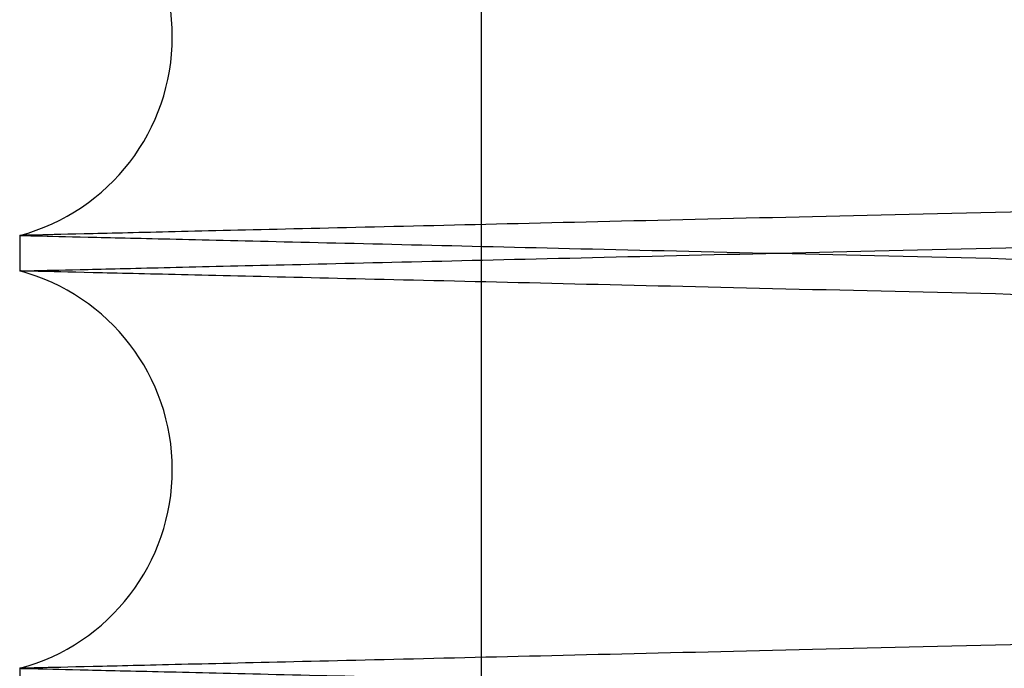
# Paper-space layout 'sales side' of a CAD drawing. Units: inches. Extents: x 0.2 to 10.5, y -0.5 to 7.5.
# Drawn here: x 8.1 to 8.1, y 2.8 to 2.8 of the extents above; entities that cross this region are included whole.
import ezdxf

# ---------------------------------------------------------------- set-up
doc = ezdxf.new("R2010")
doc.units = ezdxf.units.IN
doc.header["$MEASUREMENT"] = 0

psp = doc.layouts.new('sales side')

# ---------------------------------------------------------------- linework, layer by layer
for p, q in [((8.07066493171581, 2.81725546118018), (8.070664931715816, 2.718655461180175)), ((8.07066493171581, 2.81725546118018), (8.070664931715816, 2.718655461180175)), ((8.062138378040691, 2.760993544785691), (8.062138378040691, 2.760337652369795)), ((8.062138378040691, 2.760993544785691), (8.062138378040691, 2.760337652369795)), ((8.062138378040691, 2.752994737420912), (8.062138378040691, 2.752338845004612)), ((8.062138378040691, 2.752994737420912), (8.062138378040691, 2.752338845004612))]:
    psp.add_line(p, q)
for centre, radius, start, end in [((8.061158378034536, 2.764665002260337), 0.003800000000023018, 284.9451799612431, 75.05482003743616), ((8.061158378033783, 2.756666194895354), 0.003799999999999527, 284.9451799729993, 75.05482002700154)]:
    psp.add_arc(centre, radius, start, end)
for points, knots in [([(8.231738378040603, 2.764349777673481), (8.231672966741808, 2.764351306114482), (8.231546964125133, 2.764354250369818), (8.230561251267215, 2.76437728430552), (8.229054818724249, 2.764412489662319), (8.226935053171305, 2.764462035360139), (8.224247331964298, 2.7645248675256), (8.221018948759113, 2.76460035600266), (8.217288964319149, 2.764687596051358), (8.213017441219089, 2.764787532109187), (8.208279555175956, 2.764898416874362), (8.203122570331784, 2.765019154978633), (8.19759767044256, 2.765148557929734), (8.191652109376477, 2.765287872455034), (8.185397436958754, 2.765434496036685), (8.178891673140768, 2.765587076720456), (8.172193546212904, 2.765744243077108), (8.165243111823601, 2.765907408743194), (8.158714731759725, 2.76606074244738), (8.152701144497478, 2.766202046651342), (8.147149280949835, 2.766332549687073), (8.141451671708573, 2.766466529427346), (8.135553357251817, 2.766605282353463), (8.129303944922508, 2.76675235150138), (8.122747050362324, 2.766906720654398), (8.116015026252658, 2.767065280487928), (8.1094306217173, 2.767220426782114), (8.103611584763366, 2.767357592312009), (8.098538645257472, 2.767477208648923), (8.094078624717516, 2.767582399618074), (8.089737659956201, 2.767684808016246), (8.085498240590242, 2.767784844565828), (8.081287404471682, 2.767884228825252), (8.077202212936253, 2.767980669135044), (8.073390597176415, 2.768070669853848), (8.070061818500431, 2.768149283931154), (8.067258877440853, 2.768215489674151), (8.065018900459563, 2.768268404699736), (8.063385496322956, 2.768306994218588), (8.062335951712978, 2.7683317915623), (8.062204412259913, 2.768334899511219), (8.062138378040691, 2.768336459734981)], [0, 0, 0, 0, 0.0285605303386612, 0.05501651278060036, 0.08165753652992504, 0.1085851343065774, 0.1359052697061961, 0.162361207356107, 0.1890021239306629, 0.2159294968804618, 0.2432492317423615, 0.2697112599307822, 0.2963582974706406, 0.3232918342916105, 0.3506177914666694, 0.3770868825786847, 0.4037410395849151, 0.4306817962316976, 0.4580151227723354, 0.4783284661853525, 0.4987250158634248, 0.5205580806010284, 0.5424945733095379, 0.565447746515454, 0.591924633370877, 0.6185867249765639, 0.6455356828348837, 0.6728776152279058, 0.6931904124824256, 0.7135864515491813, 0.7354190796217318, 0.7573552049924624, 0.7803081202752916, 0.8067759732954085, 0.8334290226021965, 0.8603689396114382, 0.8877018391616983, 0.9152318166956629, 0.9429704953640867, 0.9713705757219258, 1, 1, 1, 1]), ([(8.231738378040603, 2.764349777673481), (8.231672966741808, 2.764351306114482), (8.231546964125133, 2.764354250369818), (8.230561251267215, 2.76437728430552), (8.229054818724249, 2.764412489662319), (8.226935053171305, 2.764462035360139), (8.224247331964298, 2.7645248675256), (8.221018948759113, 2.76460035600266), (8.217288964319149, 2.764687596051358), (8.213017441219089, 2.764787532109187), (8.208279555175956, 2.764898416874362), (8.203122570331784, 2.765019154978633), (8.19759767044256, 2.765148557929734), (8.191652109376477, 2.765287872455034), (8.185397436958754, 2.765434496036685), (8.178891673140768, 2.765587076720456), (8.172193546212904, 2.765744243077108), (8.165243111823601, 2.765907408743194), (8.158714731759725, 2.76606074244738), (8.152701144497478, 2.766202046651342), (8.147149280949835, 2.766332549687073), (8.141451671708573, 2.766466529427346), (8.135553357251817, 2.766605282353463), (8.129303944922508, 2.76675235150138), (8.122747050362324, 2.766906720654398), (8.116015026252658, 2.767065280487928), (8.1094306217173, 2.767220426782114), (8.103611584763366, 2.767357592312009), (8.098538645257472, 2.767477208648923), (8.094078624717516, 2.767582399618074), (8.089737659956201, 2.767684808016246), (8.085498240590242, 2.767784844565828), (8.081287404471682, 2.767884228825252), (8.077202212936253, 2.767980669135044), (8.073390597176415, 2.768070669853848), (8.070061818500431, 2.768149283931154), (8.067258877440853, 2.768215489674151), (8.065018900459563, 2.768268404699736), (8.063385496322956, 2.768306994218588), (8.062335951712978, 2.7683317915623), (8.062204412259913, 2.768334899511219), (8.062138378040691, 2.768336459734981)], [0, 0, 0, 0, 0.0285605303386612, 0.05501651278060036, 0.08165753652992504, 0.1085851343065774, 0.1359052697061961, 0.162361207356107, 0.1890021239306629, 0.2159294968804618, 0.2432492317423615, 0.2697112599307822, 0.2963582974706406, 0.3232918342916105, 0.3506177914666694, 0.3770868825786847, 0.4037410395849151, 0.4306817962316976, 0.4580151227723354, 0.4783284661853525, 0.4987250158634248, 0.5205580806010284, 0.5424945733095379, 0.565447746515454, 0.591924633370877, 0.6185867249765639, 0.6455356828348837, 0.6728776152279058, 0.6931904124824256, 0.7135864515491813, 0.7354190796217318, 0.7573552049924624, 0.7803081202752916, 0.8067759732954085, 0.8334290226021965, 0.8603689396114382, 0.8877018391616983, 0.9152318166956629, 0.9429704953640867, 0.9713705757219258, 1, 1, 1, 1]), ([(8.231738378040603, 2.764980226847207), (8.231672966742334, 2.764978698406215), (8.231546964126675, 2.764975754150896), (8.230561251261562, 2.764952720215074), (8.229054818745764, 2.764917514858874), (8.226935053089525, 2.764867969158658), (8.224246537031236, 2.764805118411523), (8.22101597043462, 2.764729578874609), (8.217285288318172, 2.76464232247708), (8.213014609650093, 2.764542406141898), (8.208278153376257, 2.764431554838811), (8.203117877787223, 2.764310739671658), (8.197592453914947, 2.764181324378489), (8.19164837171979, 2.764042044446474), (8.185397437765905, 2.763895508503047), (8.178891668058213, 2.763742927680686), (8.172193566041544, 2.763585761909911), (8.165243036320469, 2.763422594001813), (8.158175714818956, 2.763256602055526), (8.151053843330068, 2.763089246603113), (8.143937196644975, 2.762921933418757), (8.136764921010606, 2.76275323187979), (8.129681733871774, 2.762586547321113), (8.122747100559172, 2.762423285046467), (8.116015012598137, 2.762264723711715), (8.10943062548826, 2.762109577827189), (8.103611584033613, 2.761972412191525), (8.098538645427057, 2.761852795875718), (8.09407862467365, 2.761747604901557), (8.089737659946778, 2.761645196504184), (8.08549824067443, 2.761545159956828), (8.081287404104815, 2.761445775686699), (8.077199619193326, 2.761349274154354), (8.073388439416897, 2.761259283710925), (8.070060164363841, 2.761180681518664), (8.067258876935984, 2.761114514834599), (8.065018900596167, 2.761061599824147), (8.063385496285365, 2.761023010301191), (8.062335951722504, 2.760998212958583), (8.062204412263036, 2.760995105009523), (8.0621383780406, 2.760993544785691)], [0, 0, 0, 0, 0.02856085421254372, 0.05501713666299084, 0.08165846251917605, 0.1085863656524117, 0.1359068108599523, 0.1623869272759378, 0.1890525301536143, 0.2159319465858469, 0.243251991251121, 0.2697382019838541, 0.2964099296477917, 0.3232955025599567, 0.3506217696089438, 0.3770911608781614, 0.4037456201402347, 0.4306866822928408, 0.4580203187912131, 0.4844955149499202, 0.5111558552496556, 0.5381029414464263, 0.5654428179644434, 0.5919200050654267, 0.6185823990168962, 0.6455316624740055, 0.6728739049221029, 0.6931869325219344, 0.7135832028779666, 0.7354160785305673, 0.7573524526550175, 0.7803056282218778, 0.8067737813851089, 0.8334754637963385, 0.8603673562075933, 0.8877005657104996, 0.9152308554319903, 0.9429698486545792, 0.9713702510668144, 1, 1, 1, 1]), ([(8.231738378040603, 2.764980226847207), (8.231672966742334, 2.764978698406215), (8.231546964126675, 2.764975754150896), (8.230561251261562, 2.764952720215074), (8.229054818745764, 2.764917514858874), (8.226935053089525, 2.764867969158658), (8.224246537031236, 2.764805118411523), (8.22101597043462, 2.764729578874609), (8.217285288318172, 2.76464232247708), (8.213014609650093, 2.764542406141898), (8.208278153376257, 2.764431554838811), (8.203117877787223, 2.764310739671658), (8.197592453914947, 2.764181324378489), (8.19164837171979, 2.764042044446474), (8.185397437765905, 2.763895508503047), (8.178891668058213, 2.763742927680686), (8.172193566041544, 2.763585761909911), (8.165243036320469, 2.763422594001813), (8.158175714818956, 2.763256602055526), (8.151053843330068, 2.763089246603113), (8.143937196644975, 2.762921933418757), (8.136764921010606, 2.76275323187979), (8.129681733871774, 2.762586547321113), (8.122747100559172, 2.762423285046467), (8.116015012598137, 2.762264723711715), (8.10943062548826, 2.762109577827189), (8.103611584033613, 2.761972412191525), (8.098538645427057, 2.761852795875718), (8.09407862467365, 2.761747604901557), (8.089737659946778, 2.761645196504184), (8.08549824067443, 2.761545159956828), (8.081287404104815, 2.761445775686699), (8.077199619193326, 2.761349274154354), (8.073388439416897, 2.761259283710925), (8.070060164363841, 2.761180681518664), (8.067258876935984, 2.761114514834599), (8.065018900596167, 2.761061599824147), (8.063385496285365, 2.761023010301191), (8.062335951722504, 2.760998212958583), (8.062204412263036, 2.760995105009523), (8.0621383780406, 2.760993544785691)], [0, 0, 0, 0, 0.02856085421254372, 0.05501713666299084, 0.08165846251917605, 0.1085863656524117, 0.1359068108599523, 0.1623869272759378, 0.1890525301536143, 0.2159319465858469, 0.243251991251121, 0.2697382019838541, 0.2964099296477917, 0.3232955025599567, 0.3506217696089438, 0.3770911608781614, 0.4037456201402347, 0.4306866822928408, 0.4580203187912131, 0.4844955149499202, 0.5111558552496556, 0.5381029414464263, 0.5654428179644434, 0.5919200050654267, 0.6185823990168962, 0.6455316624740055, 0.6728739049221029, 0.6931869325219344, 0.7135832028779666, 0.7354160785305673, 0.7573524526550175, 0.7803056282218778, 0.8067737813851089, 0.8334754637963385, 0.8603673562075933, 0.8877005657104996, 0.9152308554319903, 0.9429698486545792, 0.9713702510668144, 1, 1, 1, 1]), ([(8.0621383780406, 2.760337652369796), (8.06220379346738, 2.760339191456123), (8.062329858543407, 2.760342157500133), (8.063316441273443, 2.760365370835458), (8.064823650986993, 2.760400837303224), (8.066943285394686, 2.760450721441069), (8.069630176755899, 2.760513966769901), (8.072860720623446, 2.760590025298424), (8.076591375346334, 2.760677880118691), (8.08086202080721, 2.760778480078809), (8.08559844376447, 2.760890087630154), (8.090758687902294, 2.761011724021954), (8.09628408418621, 2.761142015104004), (8.10222813602755, 2.761282232283049), (8.10847904555614, 2.761429747797582), (8.114984798607843, 2.761583340715326), (8.12168289348899, 2.761741539792923), (8.128633416366135, 2.761905769290128), (8.135700740581447, 2.76207282853425), (8.14282689383291, 2.762241347002661), (8.149943603037913, 2.762409707942119), (8.157115819379637, 2.762579446332044), (8.164194798282457, 2.76274703930052), (8.17112946454593, 2.762911271617416), (8.177861563578762, 2.763070756607736), (8.184446061735587, 2.763226790484754), (8.190745420668529, 2.763376107677064), (8.196713322028137, 2.763517602202952), (8.20230020070936, 2.763650091143605), (8.207552725717235, 2.763774674676629), (8.212355337092362, 2.76388860576994), (8.216678311625635, 2.763991173026199), (8.220489305346888, 2.764081603657806), (8.223816590735092, 2.764160564219417), (8.226617882666057, 2.764227047674417), (8.228857857565528, 2.764280212692796), (8.230491260675617, 2.764318982743323), (8.231540804461355, 2.764343895258602), (8.231672343851697, 2.764347017593132), (8.231738378040598, 2.764348585038651)], [0, 0, 0, 0, 0.02856113006843027, 0.05504146668182024, 0.08170735371857822, 0.1085871437633645, 0.1359077595372782, 0.1623880410435897, 0.1890538093249556, 0.2159333911393032, 0.2432536007484509, 0.2697400621358372, 0.2964120412053798, 0.323297865969581, 0.3506243854222713, 0.3770941247844274, 0.4037489337295311, 0.4306903477006468, 0.4580243387455066, 0.4844999565589892, 0.5112090326001353, 0.5381082367235208, 0.5654485476861257, 0.591926169217179, 0.6185890010570578, 0.6455387081370834, 0.6728814023799105, 0.699356235410817, 0.7260646402256573, 0.7529632904651351, 0.780303344855842, 0.806795714590991, 0.8334737921785741, 0.8603659953793028, 0.8876995233638395, 0.9152300665615152, 0.9429693158828191, 0.9713699831029775, 1, 1, 1, 1]), ([(8.0621383780406, 2.760337652369796), (8.06220379346738, 2.760339191456123), (8.062329858543407, 2.760342157500133), (8.063316441273443, 2.760365370835458), (8.064823650986993, 2.760400837303224), (8.066943285394686, 2.760450721441069), (8.069630176755899, 2.760513966769901), (8.072860720623446, 2.760590025298424), (8.076591375346334, 2.760677880118691), (8.08086202080721, 2.760778480078809), (8.08559844376447, 2.760890087630154), (8.090758687902294, 2.761011724021954), (8.09628408418621, 2.761142015104004), (8.10222813602755, 2.761282232283049), (8.10847904555614, 2.761429747797582), (8.114984798607843, 2.761583340715326), (8.12168289348899, 2.761741539792923), (8.128633416366135, 2.761905769290128), (8.135700740581447, 2.76207282853425), (8.14282689383291, 2.762241347002661), (8.149943603037913, 2.762409707942119), (8.157115819379637, 2.762579446332044), (8.164194798282457, 2.76274703930052), (8.17112946454593, 2.762911271617416), (8.177861563578762, 2.763070756607736), (8.184446061735587, 2.763226790484754), (8.190745420668529, 2.763376107677064), (8.196713322028137, 2.763517602202952), (8.20230020070936, 2.763650091143605), (8.207552725717235, 2.763774674676629), (8.212355337092362, 2.76388860576994), (8.216678311625635, 2.763991173026199), (8.220489305346888, 2.764081603657806), (8.223816590735092, 2.764160564219417), (8.226617882666057, 2.764227047674417), (8.228857857565528, 2.764280212692796), (8.230491260675617, 2.764318982743323), (8.231540804461355, 2.764343895258602), (8.231672343851697, 2.764347017593132), (8.231738378040598, 2.764348585038651)], [0, 0, 0, 0, 0.02856113006843027, 0.05504146668182024, 0.08170735371857822, 0.1085871437633645, 0.1359077595372782, 0.1623880410435897, 0.1890538093249556, 0.2159333911393032, 0.2432536007484509, 0.2697400621358372, 0.2964120412053798, 0.323297865969581, 0.3506243854222713, 0.3770941247844274, 0.4037489337295311, 0.4306903477006468, 0.4580243387455066, 0.4844999565589892, 0.5112090326001353, 0.5381082367235208, 0.5654485476861257, 0.591926169217179, 0.6185890010570578, 0.6455387081370834, 0.6728814023799105, 0.699356235410817, 0.7260646402256573, 0.7529632904651351, 0.780303344855842, 0.806795714590991, 0.8334737921785741, 0.8603659953793028, 0.8876995233638395, 0.9152300665615152, 0.9429693158828191, 0.9713699831029775, 1, 1, 1, 1]), ([(8.0621383780406, 2.760993544785693), (8.062203789326448, 2.760992005796799), (8.062329791712482, 2.760989041227762), (8.063315501268079, 2.760965848437472), (8.064821925470795, 2.760930400457998), (8.066941678076029, 2.760880513548215), (8.069629381657018, 2.760817249101046), (8.07285774238506, 2.760741241977411), (8.076587699383055, 2.76065340361788), (8.080859189281853, 2.760552783797876), (8.085597041980417, 2.760441142556589), (8.09075399541457, 2.760319583749787), (8.09627886772115, 2.760189305087543), (8.102224398418015, 2.760049053076687), (8.108479046356678, 2.759901449339022), (8.114984793549231, 2.75974785656004), (8.121682913227183, 2.759589656895635), (8.128633341206841, 2.759425429644129), (8.135161721212507, 2.759271110094592), (8.14117531708296, 2.759128907838425), (8.146727191390418, 2.758997584283507), (8.152424833399962, 2.758862771758971), (8.158323104252311, 2.758723169674194), (8.164033178415336, 2.758587981459107), (8.16952964849572, 2.758457814822272), (8.174835172549058, 2.758332139446548), (8.180154919171985, 2.758206097021685), (8.185527234323526, 2.758078779645173), (8.191070384209285, 2.757947384832265), (8.19670978728589, 2.757813678759379), (8.202296912764236, 2.757681183992532), (8.207549856183856, 2.75755659055249), (8.212353913435715, 2.757442625158943), (8.216674499599803, 2.757340114576455), (8.220486165120082, 2.757249668018037), (8.22381493632143, 2.757170672200874), (8.226617882233182, 2.757104149491752), (8.228857857682717, 2.757050984460315), (8.230491260643436, 2.757012214413342), (8.231540804469562, 2.756987301897101), (8.231672343854445, 2.756984179562703), (8.231738378040603, 2.756982612117249)], [0, 0, 0, 0, 0.02856048216782269, 0.05501633017836875, 0.08165721858905546, 0.1085846794089369, 0.1359046754229347, 0.1623604780131408, 0.1890012577452076, 0.2159284905838534, 0.2432480804423031, 0.2697100590096546, 0.296357045582203, 0.3232905288000679, 0.3506164283589239, 0.3770855672630357, 0.4037397715518262, 0.4306805743650979, 0.4580139453466444, 0.4783273817691285, 0.498724024718981, 0.5205571890579355, 0.5424937817290753, 0.5654470593971603, 0.5857620488644105, 0.6061602719920142, 0.6279951900833791, 0.6499335860710858, 0.6728888248321776, 0.6993630572895003, 0.726022517313575, 0.7529688955164243, 0.780308329706263, 0.806776186294192, 0.8334292399675622, 0.8603691629345439, 0.8877020708662373, 0.9152319895418546, 0.9429706096066673, 0.9713706325662645, 1, 1, 1, 1]), ([(8.0621383780406, 2.760993544785693), (8.062203789326448, 2.760992005796799), (8.062329791712482, 2.760989041227762), (8.063315501268079, 2.760965848437472), (8.064821925470795, 2.760930400457998), (8.066941678076029, 2.760880513548215), (8.069629381657018, 2.760817249101046), (8.07285774238506, 2.760741241977411), (8.076587699383055, 2.76065340361788), (8.080859189281853, 2.760552783797876), (8.085597041980417, 2.760441142556589), (8.09075399541457, 2.760319583749787), (8.09627886772115, 2.760189305087543), (8.102224398418015, 2.760049053076687), (8.108479046356678, 2.759901449339022), (8.114984793549231, 2.75974785656004), (8.121682913227183, 2.759589656895635), (8.128633341206841, 2.759425429644129), (8.135161721212507, 2.759271110094592), (8.14117531708296, 2.759128907838425), (8.146727191390418, 2.758997584283507), (8.152424833399962, 2.758862771758971), (8.158323104252311, 2.758723169674194), (8.164033178415336, 2.758587981459107), (8.16952964849572, 2.758457814822272), (8.174835172549058, 2.758332139446548), (8.180154919171985, 2.758206097021685), (8.185527234323526, 2.758078779645173), (8.191070384209285, 2.757947384832265), (8.19670978728589, 2.757813678759379), (8.202296912764236, 2.757681183992532), (8.207549856183856, 2.75755659055249), (8.212353913435715, 2.757442625158943), (8.216674499599803, 2.757340114576455), (8.220486165120082, 2.757249668018037), (8.22381493632143, 2.757170672200874), (8.226617882233182, 2.757104149491752), (8.228857857682717, 2.757050984460315), (8.230491260643436, 2.757012214413342), (8.231540804469562, 2.756987301897101), (8.231672343854445, 2.756984179562703), (8.231738378040603, 2.756982612117249)], [0, 0, 0, 0, 0.02856048216782269, 0.05501633017836875, 0.08165721858905546, 0.1085846794089369, 0.1359046754229347, 0.1623604780131408, 0.1890012577452076, 0.2159284905838534, 0.2432480804423031, 0.2697100590096546, 0.296357045582203, 0.3232905288000679, 0.3506164283589239, 0.3770855672630357, 0.4037397715518262, 0.4306805743650979, 0.4580139453466444, 0.4783273817691285, 0.498724024718981, 0.5205571890579355, 0.5424937817290753, 0.5654470593971603, 0.5857620488644105, 0.6061602719920142, 0.6279951900833791, 0.6499335860710858, 0.6728888248321776, 0.6993630572895003, 0.726022517313575, 0.7529688955164243, 0.780308329706263, 0.806776186294192, 0.8334292399675622, 0.8603691629345439, 0.8877020708662373, 0.9152319895418546, 0.9429706096066673, 0.9713706325662645, 1, 1, 1, 1]), ([(8.231738378040598, 2.75635097030869), (8.231672966741803, 2.75635249874969), (8.231546964125132, 2.756355443005024), (8.230561251267227, 2.756378476940729), (8.229054818724235, 2.756413682297517), (8.226935053171319, 2.756463227995341), (8.224247331964294, 2.756526060160789), (8.221018948759115, 2.756601548637843), (8.217288964319149, 2.756688788686529), (8.213017441219085, 2.75678872474435), (8.208279555175967, 2.75689960950951), (8.203122570331745, 2.757020347613769), (8.197597670442685, 2.757149750564855), (8.191652109376003, 2.757289065090153), (8.185397436960498, 2.757435688671737), (8.178891673134443, 2.757588269355685), (8.172193546236743, 2.757745435711605), (8.165243111732892, 2.757908601380376), (8.158714732066, 2.758061935075185), (8.15270114367439, 2.758203239305751), (8.147149284158447, 2.758333742246471), (8.141451658757067, 2.758467722367493), (8.135553406684354, 2.758606473823702), (8.129843353266722, 2.75874085009599), (8.124346905640452, 2.758870246324567), (8.119041405673476, 2.758995188503401), (8.113721684647516, 2.759120506921436), (8.108349396785044, 2.759247105000627), (8.102806272259507, 2.759377770405812), (8.097166892749659, 2.759510748705531), (8.09157978883028, 2.759642537405834), (8.086326866930255, 2.759766480725248), (8.081522824834568, 2.759879863822764), (8.077202248171258, 2.759981860938105), (8.073390587598617, 2.760071862714788), (8.070061821119538, 2.760150476504155), (8.067258876729229, 2.760216682325772), (8.065018900652136, 2.760269597330014), (8.063385496270007, 2.760308186854652), (8.06233595172642, 2.760332984196799), (8.062204412264345, 2.760336092145928), (8.0621383780406, 2.760337652369795)], [0, 0, 0, 0, 0.02856053039477896, 0.05501651288870128, 0.08165753669038173, 0.1085851345199418, 0.1359052699732448, 0.1623612076751482, 0.189002124302053, 0.2159294973047699, 0.2432492322203559, 0.2697112604607796, 0.2963582980529822, 0.3232918349268882, 0.3506177921556359, 0.3770868833197181, 0.4037410403783654, 0.4306817970781047, 0.4580151236726723, 0.4783284671255653, 0.4987250168436942, 0.5205580816242409, 0.5424945743758562, 0.5654477476268716, 0.5857626341323714, 0.606160753707184, 0.6279955603568497, 0.6499338439438946, 0.6728889642725348, 0.6993631127618002, 0.7260224874195735, 0.7529687776198175, 0.7803081198436805, 0.8067759729157965, 0.833429022274927, 0.8603689393371169, 0.8877018389410559, 0.9152318165291288, 0.9429704952520593, 0.9713705756656991, 0.9999999999999999, 0.9999999999999999, 0.9999999999999999, 0.9999999999999999]), ([(8.231738378040598, 2.75635097030869), (8.231672966741803, 2.75635249874969), (8.231546964125132, 2.756355443005024), (8.230561251267227, 2.756378476940729), (8.229054818724235, 2.756413682297517), (8.226935053171319, 2.756463227995341), (8.224247331964294, 2.756526060160789), (8.221018948759115, 2.756601548637843), (8.217288964319149, 2.756688788686529), (8.213017441219085, 2.75678872474435), (8.208279555175967, 2.75689960950951), (8.203122570331745, 2.757020347613769), (8.197597670442685, 2.757149750564855), (8.191652109376003, 2.757289065090153), (8.185397436960498, 2.757435688671737), (8.178891673134443, 2.757588269355685), (8.172193546236743, 2.757745435711605), (8.165243111732892, 2.757908601380376), (8.158714732066, 2.758061935075185), (8.15270114367439, 2.758203239305751), (8.147149284158447, 2.758333742246471), (8.141451658757067, 2.758467722367493), (8.135553406684354, 2.758606473823702), (8.129843353266722, 2.75874085009599), (8.124346905640452, 2.758870246324567), (8.119041405673476, 2.758995188503401), (8.113721684647516, 2.759120506921436), (8.108349396785044, 2.759247105000627), (8.102806272259507, 2.759377770405812), (8.097166892749659, 2.759510748705531), (8.09157978883028, 2.759642537405834), (8.086326866930255, 2.759766480725248), (8.081522824834568, 2.759879863822764), (8.077202248171258, 2.759981860938105), (8.073390587598617, 2.760071862714788), (8.070061821119538, 2.760150476504155), (8.067258876729229, 2.760216682325772), (8.065018900652136, 2.760269597330014), (8.063385496270007, 2.760308186854652), (8.06233595172642, 2.760332984196799), (8.062204412264345, 2.760336092145928), (8.0621383780406, 2.760337652369795)], [0, 0, 0, 0, 0.02856053039477896, 0.05501651288870128, 0.08165753669038173, 0.1085851345199418, 0.1359052699732448, 0.1623612076751482, 0.189002124302053, 0.2159294973047699, 0.2432492322203559, 0.2697112604607796, 0.2963582980529822, 0.3232918349268882, 0.3506177921556359, 0.3770868833197181, 0.4037410403783654, 0.4306817970781047, 0.4580151236726723, 0.4783284671255653, 0.4987250168436942, 0.5205580816242409, 0.5424945743758562, 0.5654477476268716, 0.5857626341323714, 0.606160753707184, 0.6279955603568497, 0.6499338439438946, 0.6728889642725348, 0.6993631127618002, 0.7260224874195735, 0.7529687776198175, 0.7803081198436805, 0.8067759729157965, 0.833429022274927, 0.8603689393371169, 0.8877018389410559, 0.9152318165291288, 0.9429704952520593, 0.9713705756656991, 0.9999999999999999, 0.9999999999999999, 0.9999999999999999, 0.9999999999999999]), ([(8.231738378040603, 2.756981419482035), (8.231672966741808, 2.756979891041035), (8.231546964125133, 2.756976946785701), (8.230561251267215, 2.756953912849998), (8.229054818724252, 2.756918707493206), (8.226935053171296, 2.756869161795391), (8.224247331964335, 2.756806329629928), (8.221018948758976, 2.756730841152882), (8.217288964319671, 2.756643601104201), (8.213017441217094, 2.75654366504633), (8.208279555183424, 2.756432780281385), (8.203122570304846, 2.756312042176318), (8.197597670544445, 2.756182639228264), (8.191652108989345, 2.756043324691472), (8.185397438406936, 2.755896701153), (8.17889166791159, 2.755744120312207), (8.172193565990126, 2.75558695454367), (8.165243036681254, 2.755423786645304), (8.158175713424587, 2.755257794657689), (8.151053848375792, 2.755090439357002), (8.143937177558287, 2.754923125604175), (8.136764993530372, 2.754754426223226), (8.130221915457382, 2.754600451731843), (8.12434693434734, 2.754462144140842), (8.119041399889356, 2.754337201151584), (8.11372167599155, 2.754211882664909), (8.108349438145869, 2.754085285765745), (8.103284668292464, 2.753965896381831), (8.09853861863947, 2.753853987879797), (8.094078632422116, 2.753748797719274), (8.08973765782542, 2.75364638908939), (8.085498241189109, 2.753546352604151), (8.081287404280019, 2.75344696832601), (8.077202212991029, 2.753350528022132), (8.073390597161444, 2.753260527301663), (8.070061818504461, 2.753181913224824), (8.067258877439627, 2.753115707481705), (8.065018900459833, 2.753062792456157), (8.063385496322807, 2.753024202937302), (8.062335951712964, 2.752999405593592), (8.062204412259847, 2.752996297644674), (8.0621383780406, 2.752994737420913)], [0, 0, 0, 0, 0.02856053019571752, 0.05501651250525585, 0.08165753612125354, 0.1085851337631447, 0.1359052690260379, 0.1623612065435548, 0.189002122984775, 0.2159294957998281, 0.2432492305250016, 0.2697112585810038, 0.2963582959875088, 0.323291832673706, 0.3506177897119815, 0.3770868806915909, 0.4037410375645054, 0.4306817940764415, 0.4580151204805077, 0.4844900162837356, 0.5111500541275905, 0.5380968346153864, 0.565436400968313, 0.585751287332224, 0.6061494067648553, 0.6279842132623399, 0.649922496696489, 0.6728776168651369, 0.6931904140180011, 0.7135864529826733, 0.7354190809459453, 0.7573552062068867, 0.7803081213748388, 0.8067759742624891, 0.8334290234358861, 0.8603689403102978, 0.8877018397237335, 0.9152318171199327, 0.9429704956495356, 0.9713705758652339, 1, 1, 1, 1]), ([(8.231738378040603, 2.756981419482035), (8.231672966741808, 2.756979891041035), (8.231546964125133, 2.756976946785701), (8.230561251267215, 2.756953912849998), (8.229054818724252, 2.756918707493206), (8.226935053171296, 2.756869161795391), (8.224247331964335, 2.756806329629928), (8.221018948758976, 2.756730841152882), (8.217288964319671, 2.756643601104201), (8.213017441217094, 2.75654366504633), (8.208279555183424, 2.756432780281385), (8.203122570304846, 2.756312042176318), (8.197597670544445, 2.756182639228264), (8.191652108989345, 2.756043324691472), (8.185397438406936, 2.755896701153), (8.17889166791159, 2.755744120312207), (8.172193565990126, 2.75558695454367), (8.165243036681254, 2.755423786645304), (8.158175713424587, 2.755257794657689), (8.151053848375792, 2.755090439357002), (8.143937177558287, 2.754923125604175), (8.136764993530372, 2.754754426223226), (8.130221915457382, 2.754600451731843), (8.12434693434734, 2.754462144140842), (8.119041399889356, 2.754337201151584), (8.11372167599155, 2.754211882664909), (8.108349438145869, 2.754085285765745), (8.103284668292464, 2.753965896381831), (8.09853861863947, 2.753853987879797), (8.094078632422116, 2.753748797719274), (8.08973765782542, 2.75364638908939), (8.085498241189109, 2.753546352604151), (8.081287404280019, 2.75344696832601), (8.077202212991029, 2.753350528022132), (8.073390597161444, 2.753260527301663), (8.070061818504461, 2.753181913224824), (8.067258877439627, 2.753115707481705), (8.065018900459833, 2.753062792456157), (8.063385496322807, 2.753024202937302), (8.062335951712964, 2.752999405593592), (8.062204412259847, 2.752996297644674), (8.0621383780406, 2.752994737420913)], [0, 0, 0, 0, 0.02856053019571752, 0.05501651250525585, 0.08165753612125354, 0.1085851337631447, 0.1359052690260379, 0.1623612065435548, 0.189002122984775, 0.2159294957998281, 0.2432492305250016, 0.2697112585810038, 0.2963582959875088, 0.323291832673706, 0.3506177897119815, 0.3770868806915909, 0.4037410375645054, 0.4306817940764415, 0.4580151204805077, 0.4844900162837356, 0.5111500541275905, 0.5380968346153864, 0.565436400968313, 0.585751287332224, 0.6061494067648553, 0.6279842132623399, 0.649922496696489, 0.6728776168651369, 0.6931904140180011, 0.7135864529826733, 0.7354190809459453, 0.7573552062068867, 0.7803081213748388, 0.8067759742624891, 0.8334290234358861, 0.8603689403102978, 0.8877018397237335, 0.9152318171199327, 0.9429704956495356, 0.9713705758652339, 1, 1, 1, 1]), ([(8.0621383780406, 2.752338845004612), (8.062203789325926, 2.752340383993492), (8.062329791710955, 2.752343348562504), (8.06331550127372, 2.752366541352972), (8.064821925449282, 2.752401989331815), (8.066941678157818, 2.752451876244035), (8.069630176579986, 2.752515159400584), (8.072860720670308, 2.752591217934371), (8.076591375333628, 2.752679072753247), (8.080862020810686, 2.752779672713757), (8.085598443763528, 2.75289128026501), (8.090758687902632, 2.753012916656853), (8.096284084185802, 2.753143207738898), (8.102228136028865, 2.753283424918005), (8.108479045551256, 2.753430940432405), (8.114984798625423, 2.753584533350695), (8.121682893422447, 2.753742732426321), (8.12863341661889, 2.753906961931099), (8.135700739635885, 2.754074021146867), (8.14282262153838, 2.754242438607067), (8.14993928797381, 2.754410798474777), (8.157111585823282, 2.754580538738635), (8.164194798524537, 2.754748231941397), (8.1711294604919, 2.754912464156374), (8.177861579800638, 2.75507194962745), (8.18444599985816, 2.755227981652822), (8.190265069021763, 2.755365914272306), (8.195338029695707, 2.755486186949202), (8.199798067270752, 2.755591945774697), (8.204139049231829, 2.755694897797681), (8.208378485999889, 2.755795456353134), (8.212589335218208, 2.755895350268073), (8.21667712859447, 2.755992337590526), (8.220488313316176, 2.75608277275091), (8.223816593087848, 2.756161756910446), (8.22661788202642, 2.75622824029444), (8.228857857738683, 2.756281405332111), (8.230491260628071, 2.756320175377402), (8.23154080447348, 2.756345087894102), (8.231672343855749, 2.756348210228438), (8.231738378040598, 2.756349777673861)], [0, 0, 0, 0, 0.02856080598603298, 0.0550169539524878, 0.0816581444170728, 0.1085859105399985, 0.1359062163075971, 0.1623861973428548, 0.1890516630484332, 0.2159309398608683, 0.2432508394683334, 0.269737000314558, 0.2964086767378407, 0.3232941964292841, 0.3506204058086743, 0.3770898448193705, 0.4037443513130423, 0.4306854595806592, 0.4580191404674655, 0.4844944578628093, 0.511154919986136, 0.5381021289732577, 0.5654421297060751, 0.5919194507962254, 0.6185819800936552, 0.6455313813760599, 0.6728737653620436, 0.6931868576517771, 0.7135831933017538, 0.7354161398821334, 0.7573525859635761, 0.7803058380791096, 0.8067739947590984, 0.8334756817470486, 0.8603675798026678, 0.8877007976343769, 0.9152310284437044, 0.9429699630084845, 0.9713703079670206, 1, 1, 1, 1]), ([(8.0621383780406, 2.752338845004612), (8.062203789325926, 2.752340383993492), (8.062329791710955, 2.752343348562504), (8.06331550127372, 2.752366541352972), (8.064821925449282, 2.752401989331815), (8.066941678157818, 2.752451876244035), (8.069630176579986, 2.752515159400584), (8.072860720670308, 2.752591217934371), (8.076591375333628, 2.752679072753247), (8.080862020810686, 2.752779672713757), (8.085598443763528, 2.75289128026501), (8.090758687902632, 2.753012916656853), (8.096284084185802, 2.753143207738898), (8.102228136028865, 2.753283424918005), (8.108479045551256, 2.753430940432405), (8.114984798625423, 2.753584533350695), (8.121682893422447, 2.753742732426321), (8.12863341661889, 2.753906961931099), (8.135700739635885, 2.754074021146867), (8.14282262153838, 2.754242438607067), (8.14993928797381, 2.754410798474777), (8.157111585823282, 2.754580538738635), (8.164194798524537, 2.754748231941397), (8.1711294604919, 2.754912464156374), (8.177861579800638, 2.75507194962745), (8.18444599985816, 2.755227981652822), (8.190265069021763, 2.755365914272306), (8.195338029695707, 2.755486186949202), (8.199798067270752, 2.755591945774697), (8.204139049231829, 2.755694897797681), (8.208378485999889, 2.755795456353134), (8.212589335218208, 2.755895350268073), (8.21667712859447, 2.755992337590526), (8.220488313316176, 2.75608277275091), (8.223816593087848, 2.756161756910446), (8.22661788202642, 2.75622824029444), (8.228857857738683, 2.756281405332111), (8.230491260628071, 2.756320175377402), (8.23154080447348, 2.756345087894102), (8.231672343855749, 2.756348210228438), (8.231738378040598, 2.756349777673861)], [0, 0, 0, 0, 0.02856080598603298, 0.0550169539524878, 0.0816581444170728, 0.1085859105399985, 0.1359062163075971, 0.1623861973428548, 0.1890516630484332, 0.2159309398608683, 0.2432508394683334, 0.269737000314558, 0.2964086767378407, 0.3232941964292841, 0.3506204058086743, 0.3770898448193705, 0.4037443513130423, 0.4306854595806592, 0.4580191404674655, 0.4844944578628093, 0.511154919986136, 0.5381021289732577, 0.5654421297060751, 0.5919194507962254, 0.6185819800936552, 0.6455313813760599, 0.6728737653620436, 0.6931868576517771, 0.7135831933017538, 0.7354161398821334, 0.7573525859635761, 0.7803058380791096, 0.8067739947590984, 0.8334756817470486, 0.8603675798026678, 0.8877007976343769, 0.9152310284437044, 0.9429699630084845, 0.9713703079670206, 1, 1, 1, 1]), ([(8.0621383780406, 2.752994737420912), (8.06220379346738, 2.752993198334585), (8.062329858543407, 2.752990232290574), (8.063316441273447, 2.752967018955252), (8.06482365098699, 2.752931552487484), (8.066943285394697, 2.752881668349639), (8.069630176755888, 2.752818423020807), (8.072860720623442, 2.752742364492283), (8.076591375346329, 2.752654509672022), (8.08086202080721, 2.752553909711876), (8.085598443764473, 2.752442302160566), (8.090758687902294, 2.752320665768754), (8.096284084186214, 2.75219037468671), (8.10222813602755, 2.752050157507663), (8.108479045556138, 2.751902641993124), (8.11498479860784, 2.751749049075396), (8.12168289348898, 2.751590849997786), (8.128633416366132, 2.751426620500593), (8.135700740581443, 2.751259561256461), (8.14282689383291, 2.751091042788059), (8.149943603037913, 2.750922681848599), (8.157115819379637, 2.750752943458675), (8.164194798282455, 2.750585350490196), (8.171129464545931, 2.750421118173302), (8.177861563578757, 2.750261633182986), (8.184446061735578, 2.750105599305966), (8.190745420668518, 2.749956282113661), (8.196713322028124, 2.749814787587762), (8.202300200709349, 2.749682298647122), (8.20755272571723, 2.749557715114092), (8.212355337092358, 2.749443784020785), (8.216678311625627, 2.749341216764525), (8.220489305346891, 2.749250786132918), (8.223816590735089, 2.749171825571302), (8.22661788266606, 2.749105342116311), (8.228857857565519, 2.749052177097925), (8.230491260675619, 2.749013407047406), (8.231540804461355, 2.748988494532122), (8.231672343851697, 2.748985372197594), (8.231738378040598, 2.748983804752075)], [0, 0, 0, 0, 0.02856113006843065, 0.05504146668181313, 0.08170735371856892, 0.1085871437633542, 0.1359077595372647, 0.1623880410435766, 0.1890538093249384, 0.2159333911393037, 0.2432536007484626, 0.269740062135827, 0.2964120412053715, 0.323297865969582, 0.3506243854222728, 0.3770941247844041, 0.4037489337294923, 0.4306903477006215, 0.4580243387455057, 0.4844999565589893, 0.5112090326001356, 0.5381082367235208, 0.5654485476861267, 0.5919261692171764, 0.6185890010570629, 0.6455387081370441, 0.6728814023798677, 0.6993562354107763, 0.7260646402256083, 0.7529632904651001, 0.7803033448558053, 0.8067957145909588, 0.8334737921785447, 0.8603659953792948, 0.8876995233638318, 0.9152300665615041, 0.942969315882813, 0.9713699831029744, 1, 1, 1, 1]), ([(8.0621383780406, 2.752994737420912), (8.06220379346738, 2.752993198334585), (8.062329858543407, 2.752990232290574), (8.063316441273447, 2.752967018955252), (8.06482365098699, 2.752931552487484), (8.066943285394697, 2.752881668349639), (8.069630176755888, 2.752818423020807), (8.072860720623442, 2.752742364492283), (8.076591375346329, 2.752654509672022), (8.08086202080721, 2.752553909711876), (8.085598443764473, 2.752442302160566), (8.090758687902294, 2.752320665768754), (8.096284084186214, 2.75219037468671), (8.10222813602755, 2.752050157507663), (8.108479045556138, 2.751902641993124), (8.11498479860784, 2.751749049075396), (8.12168289348898, 2.751590849997786), (8.128633416366132, 2.751426620500593), (8.135700740581443, 2.751259561256461), (8.14282689383291, 2.751091042788059), (8.149943603037913, 2.750922681848599), (8.157115819379637, 2.750752943458675), (8.164194798282455, 2.750585350490196), (8.171129464545931, 2.750421118173302), (8.177861563578757, 2.750261633182986), (8.184446061735578, 2.750105599305966), (8.190745420668518, 2.749956282113661), (8.196713322028124, 2.749814787587762), (8.202300200709349, 2.749682298647122), (8.20755272571723, 2.749557715114092), (8.212355337092358, 2.749443784020785), (8.216678311625627, 2.749341216764525), (8.220489305346891, 2.749250786132918), (8.223816590735089, 2.749171825571302), (8.22661788266606, 2.749105342116311), (8.228857857565519, 2.749052177097925), (8.230491260675619, 2.749013407047406), (8.231540804461355, 2.748988494532122), (8.231672343851697, 2.748985372197594), (8.231738378040598, 2.748983804752075)], [0, 0, 0, 0, 0.02856113006843065, 0.05504146668181313, 0.08170735371856892, 0.1085871437633542, 0.1359077595372647, 0.1623880410435766, 0.1890538093249384, 0.2159333911393037, 0.2432536007484626, 0.269740062135827, 0.2964120412053715, 0.323297865969582, 0.3506243854222728, 0.3770941247844041, 0.4037489337294923, 0.4306903477006215, 0.4580243387455057, 0.4844999565589893, 0.5112090326001356, 0.5381082367235208, 0.5654485476861267, 0.5919261692171764, 0.6185890010570629, 0.6455387081370441, 0.6728814023798677, 0.6993562354107763, 0.7260646402256083, 0.7529632904651001, 0.7803033448558053, 0.8067957145909588, 0.8334737921785447, 0.8603659953792948, 0.8876995233638318, 0.9152300665615041, 0.942969315882813, 0.9713699831029744, 1, 1, 1, 1])]:
    psp.add_open_spline(points, degree=3, knots=knots)

doc.saveas('drawing.dxf')
